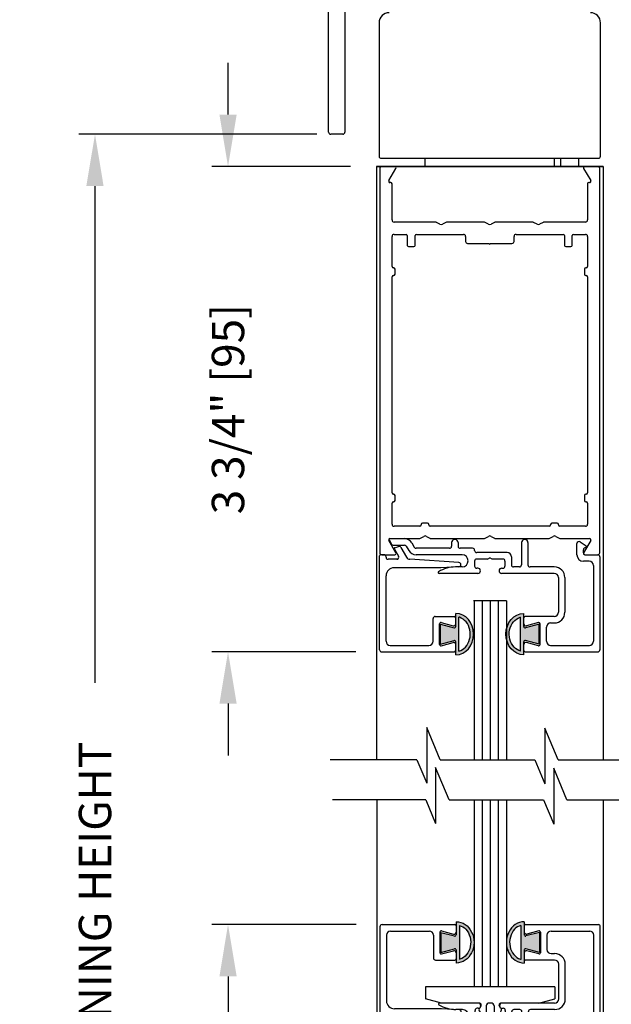
# Model space of a CAD drawing. Extents: x 0.4 to 7.9, y 0.1 to 10.5.
# Drawn here: x 5.1 to 6.2, y 6.4 to 8.3 of the extents above; entities that cross this region are included whole.
import ezdxf

# ---------------------------------------------------------------- set-up
doc = ezdxf.new("R2010")
doc.units = 0
doc.header["$MEASUREMENT"] = 0
doc.layers.get('0').update_dxf_attribs({"linetype": 'CONTINUOUS'})
doc.layers.get('DEFPOINTS').update_dxf_attribs({"linetype": 'CONTINUOUS'})
doc.styles.add('ROMANS', font='Romans.shx', dxfattribs={"height": 0.0625})
doc.dimstyles.get("Standard").update_dxf_attribs({"dimtxt": 0.03125, "dimasz": 0.1, "dimexe": 0.03125, "dimexo": 0.05, "dimgap": 0.05, "dimtad": 0, "dimdec": 6, "dimlfac": 4, "dimzin": 4, "dimdsep": 46, "dimlunit": 5, "dimtxsty": 'ROMANS', "dimcen": 0.09, "dimadec": 0, "dimazin": 0, "dimtfac": 1, "dimtdec": 4, "dimtofl": 0, "dimtmove": 0, "dimatfit": 3, "dimfxl": 0, "dimfrac": 2, "dimtolj": 1, "dimtzin": 4, "dimarcsym": 0})

# ---------------------------------------------------------------- blocks, each defined once
blk = doc.blocks.new('*D7')
at = {"color": 0, "lineweight": -2}
for p, q in [((5.7447, 6.5741), (5.466, 6.5741)), ((5.4972, 6.4741), (5.4972, 6.1033)), ((5.4972, 4.9866), (5.4972, 5.3574)), ((5.745, 4.8866), (5.466, 4.8866))]:
    blk.add_line(p, q, dxfattribs=at)
at = {"color": 0}
for points in [[(5.4806, 6.4741), (5.5139, 6.4741), (5.4972, 6.5741)], [(5.4806, 4.9866), (5.5139, 4.9866), (5.4972, 4.8866)]]:
    blk.add_solid(points, dxfattribs=at)
at = {"layer": 'DEFPOINTS', "color": 0}
for p in [(5.7947, 6.5741), (5.4972, 4.8866), (5.795, 4.8866)]:
    blk.add_point(p, dxfattribs=at)
at = {"color": 0, "insert": (5.4972, 5.7303), "char_height": 0.0625, "attachment_point": 5, "rotation": 90, "style": 'ROMANS'}
blk.add_mtext('\\A1;6 3/4" [171]', dxfattribs=at)
blk = doc.blocks.new('Glazing System - ¼ Square')
at = {"ltscale": 0.25}
h = blk.add_hatch(color=256, dxfattribs=at)
edge = h.paths.add_edge_path()
edge.add_line((-0.0689, 0.1352), (-0.0951, 0.1282))
edge.add_line((-0.0951, 0.1282), (-0.0951, 0.1668))
edge.add_line((-0.0951, 0.1668), (-0.0689, 0.1598))
edge.add_ellipse((-0.0682, 0.1622), major_axis=(0.00177, 0.00177), ratio=1, start_angle=210, end_angle=315)
edge.add_line((-0.0657, 0.1622), (-0.0657, 0.1874))
edge.add_ellipse((-0.0657, 0.1475), major_axis=(0, 0.0399), ratio=0.86485, start_angle=180, end_angle=360, ccw=False)
edge.add_line((-0.0657, 0.1076), (-0.0657, 0.1328))
edge.add_ellipse((-0.0682, 0.1328), major_axis=(0.00177, 0.00177), ratio=1, start_angle=315, end_angle=420)
edge = h.paths.add_edge_path(flags=16)
edge.add_spline(control_points=[(-0.0595, 0.1147), (-0.0592, 0.1148), (-0.0588, 0.1149), (-0.049, 0.118), (-0.0408, 0.1276), (-0.0359, 0.1513), (-0.0395, 0.1647), (-0.0506, 0.1765), (-0.055, 0.179), (-0.0595, 0.1803)], knot_values=[3.372007, 3.372007, 3.372007, 3.372007, 3.410461, 3.410461, 4.476728, 4.476728, 5.542995, 5.542995, 6.052511, 6.052511, 6.052511, 6.052511], degree=3, periodic=0)
edge.add_line((-0.0595, 0.1803), (-0.0595, 0.1147))
h = blk.add_hatch(color=256, dxfattribs=at)
edge = h.paths.add_edge_path()
edge.add_line((0.0951, 0.1282), (0.0689, 0.1352))
edge.add_ellipse((0.0682, 0.1328), major_axis=(0.00177, 0.00177), ratio=1, start_angle=30, end_angle=135)
edge.add_line((0.0657, 0.1328), (0.0657, 0.1076))
edge.add_ellipse((0.0657, 0.1475), major_axis=(0, 0.0399), ratio=0.86485, start_angle=0, end_angle=180, ccw=False)
edge.add_line((0.0657, 0.1874), (0.0657, 0.1622))
edge.add_ellipse((0.0682, 0.1622), major_axis=(0.00177, 0.00177), ratio=1, start_angle=135, end_angle=240)
edge.add_line((0.0689, 0.1598), (0.0951, 0.1668))
edge.add_line((0.0951, 0.1668), (0.0951, 0.1282))
edge = h.paths.add_edge_path(flags=16)
edge.add_spline(control_points=[(0.0595, 0.1803), (0.055, 0.179), (0.0506, 0.1765), (0.0395, 0.1647), (0.0359, 0.1513), (0.0408, 0.1276), (0.049, 0.118), (0.0588, 0.1149), (0.0592, 0.1148), (0.0595, 0.1147)], knot_values=[3.372007, 3.372007, 3.372007, 3.372007, 3.881524, 3.881524, 4.94779, 4.94779, 6.014057, 6.014057, 6.052511, 6.052511, 6.052511, 6.052511], degree=3, periodic=0)
edge.add_line((0.0595, 0.1147), (0.0595, 0.1803))
for p, q in [((-0.2128, 0.1777), (-0.2128, -0.004)), ((-0.2088, 0.1818), (-0.0683, 0.1818)), ((-0.0657, 0.1874), (-0.0657, 0.1622)), ((-0.0657, 0.1793), (-0.0657, 0.1675)), ((-0.0595, 0.1803), (-0.0595, 0.1147)), ((0.0595, 0.1803), (0.0595, 0.1147)), ((0.0657, 0.1874), (0.0657, 0.1622)), ((0.0657, 0.1793), (0.0657, 0.1675)), ((0.0682, 0.1818), (0.2092, 0.1818)), ((0.2127, -0.0017), (0.2127, 0.1777)), ((-0.2003, 0.1613), (-0.2003, 0.0348)), ((-0.1923, 0.1693), (-0.1175, 0.1693)), ((-0.1095, 0.1613), (-0.1095, 0.1173)), ((-0.097, 0.1674), (-0.097, 0.1276)), ((-0.0951, 0.1668), (-0.0951, 0.1282)), ((-0.0951, 0.1668), (-0.0689, 0.1598)), ((-0.0939, 0.1698), (-0.0708, 0.1636)), ((0.0951, 0.1668), (0.0689, 0.1598)), ((0.0939, 0.1698), (0.0708, 0.1636)), ((0.0951, 0.1668), (0.0951, 0.1282)), ((0.097, 0.1674), (0.097, 0.1276)), ((0.1095, 0.1613), (0.1095, 0.1338)), ((0.1175, 0.1693), (0.1927, 0.1693)), ((0.2002, 0.0148), (0.2002, 0.1613)), ((-0.0951, 0.1282), (-0.0689, 0.1352)), ((0.0951, 0.1282), (0.0689, 0.1352)), ((-0.0939, 0.1252), (-0.0708, 0.1314)), ((-0.0657, 0.1328), (-0.0657, 0.1076)), ((-0.0657, 0.1275), (-0.0657, 0.1158)), ((0.0657, 0.1328), (0.0657, 0.1076)), ((0.0657, 0.1275), (0.0657, 0.1158)), ((0.0939, 0.1252), (0.0708, 0.1314)), ((0.1175, 0.1258), (0.1245, 0.1258)), ((-0.1055, 0.1133), (-0.0683, 0.1133)), ((0.1245, 0.1133), (0.0682, 0.1133)), ((0.1325, 0.0383), (0.1325, 0.1053)), ((0.145, 0.0383), (0.145, 0.1053)), ((0.125, 0.0615), (-0.125, 0.0615)), ((-0.125, 0.0615), (-0.125, 0.0386)), ((0.125, 0.0615), (0.125, 0.0386)), ((-0.0937, 0.0302), (-0.125, 0.0386)), ((0.0937, 0.0302), (0.125, 0.0386)), ((-0.0942, 0.0193), (-0.1848, 0.0193)), ((-0.023, 0.0302), (-0.098, 0.0302)), ((-0.0595, 0.0174), (-0.0942, 0.0193)), ((-0.023, 0.0203), (-0.0252, 0.0203)), ((-0.0195, 0.0218), (-0.019, 0.0222)), ((-0.0173, 0.0255), (-0.0173, 0.0263)), ((-0.0075, 0.0248), (-0.0075, 0.0088)), ((0.002, 0.0302), (-0.002, 0.0302)), ((0.0075, 0.0248), (0.0075, 0.0088)), ((0.0173, 0.0255), (0.0173, 0.0263)), ((0.0195, 0.0218), (0.019, 0.0222)), ((0.0937, 0.0302), (0.0213, 0.0302)), ((0.1245, 0.0302), (0.023, 0.0302)), ((0.023, 0.0203), (0.0252, 0.0203)), ((-0.1798, 0.003), (-0.1963, 0.003)), ((-0.0535, 0.0178), (-0.0662, 0.0178)), ((-0.0292, 0.0065), (-0.0292, 0.0162)), ((-0.0044, 0.0025), (-0.0252, 0.0025)), ((-0.0043, 0.0025), (0, 0)), ((0.0043, 0.0025), (0, 0)), ((0.0252, 0.0025), (0.0043, 0.0025)), ((0.0293, 0.0065), (0.0293, 0.0162)), ((0.0418, -0.002), (0.0418, 0.0138)), ((0.0572, 0.0178), (0.0458, 0.0178)), ((0.0612, -0.0293), (0.0612, 0.0138)), ((0.0737, -0.0292), (0.0737, 0.0138)), ((0.1245, 0.0178), (0.0777, 0.0178)), ((0.1922, 0.0068), (0.1808, 0.0068)), ((-0.2043, -0.0057), (-0.211, -0.0057)), ((-0.2003, -0.001), (-0.2003, -0.0017)), ((-0.1843, -0.0168), (-0.1763, -0.003)), ((-0.1717, -0.02), (-0.1607, -0.001)), ((-0.1615, -0.0225), (-0.1566, -0.014)), ((-0.0535, -0.0057), (-0.1423, -0.0057)), ((-0.0778, -0.0182), (-0.1423, -0.0182)), ((-0.0332, -0.0182), (-0.0572, -0.0182)), ((-0.0292, -0.0142), (-0.0292, -0.014)), ((0.0338, -0.01), (-0.0252, -0.01)), ((0.1683, -0.0057), (0.1683, -0.0273)), ((0.1808, -0.0097), (0.1808, -0.0155)), ((0.1848, -0.0057), (0.2087, -0.0057)), ((-0.1944, -0.0344), (-0.1899, -0.0265)), ((-0.1834, -0.0193), (-0.1765, -0.0218)), ((-0.1507, -0.0287), (-0.1458, -0.0202)), ((-0.0738, -0.0292), (-0.0738, -0.0222)), ((-0.0612, -0.0292), (-0.0612, -0.0222)), ((0.1746, -0.0306), (0.186, -0.0227))]:
    blk.add_line(p, q)
for p, q in [((-0.0213, 0.0302), (-0.0937, 0.0302)), ((-0.0595, 0.0094), (-0.1544, 0.003)), ((-0.1929, -0.037), (-0.165, -0.037)), ((-0.1864, -0.0245), (-0.165, -0.0245))]:
    blk.add_line(p, q, dxfattribs=at)
for centre, radius, start, end in [((-0.2088, 0.1777), 0.004, 90, 180), ((-0.0683, 0.1793), 0.0025, 0, 90), ((-0.0683, 0.1793), 0.0025, 0, 90), ((0.0682, 0.1793), 0.0025, 90, 180), ((0.2087, 0.1777), 0.004, 360, 90), ((-0.1923, 0.1613), 0.008, 90, 180), ((-0.1175, 0.1613), 0.008, 0, 90), ((-0.0945, 0.1674), 0.0025, 75, 180), ((-0.0697, 0.1675), 0.004, 255, 0), ((-0.0683, 0.1622), 0.0025, 255, 0), ((0.0697, 0.1675), 0.004, 180, 285), ((0.0682, 0.1622), 0.0025, 180, 285), ((0.0945, 0.1674), 0.0025, 0, 105), ((0.1175, 0.1613), 0.008, 90, 180), ((0.1922, 0.1613), 0.008, 360, 90), ((-0.0683, 0.1328), 0.0025, 0, 105), ((0.0682, 0.1328), 0.0025, 75, 180), ((0.1175, 0.1338), 0.008, 180, 270), ((-0.1055, 0.1173), 0.004, 180, 270), ((-0.0945, 0.1276), 0.0025, 180, 285), ((-0.0697, 0.1275), 0.004, 0, 105), ((-0.0683, 0.1158), 0.0025, 270, 0), ((-0.0683, 0.1158), 0.0025, 270, 0), ((0.0697, 0.1275), 0.004, 75, 180), ((0.0682, 0.1158), 0.0025, 180, 270), ((0.0945, 0.1276), 0.0025, 255, 0), ((0.1245, 0.1053), 0.0205, 0, 90), ((0.1245, 0.1053), 0.008, 0, 90), ((0.1245, 0.0383), 0.008, 270, 0), ((0.1245, 0.0383), 0.0205, 270, 0), ((-0.1848, 0.0348), 0.0155, 180, 270), ((-0.098, 0.0285), 0.00175, 90, 238.4137), ((-0.0662, 0.0803), 0.0625, 238.4137, 270), ((-0.0252, 0.0162), 0.004, 90, 180), ((-0.023, 0.0252), 0.005, 270, 90), ((-0.0165, 0.0175), 0.00525, 125, 205.091), ((-0.0213, 0.0263), 0.004, 0, 90), ((-0.0213, 0.0255), 0.004, 305, 0), ((-0.002, 0.0248), 0.0055, 90, 180), ((0.002, 0.0248), 0.0055, 0, 90), ((0.0213, 0.0263), 0.004, 90, 180), ((0.0213, 0.0255), 0.004, 180, 235), ((0.023, 0.0252), 0.005, 90, 270), ((0.0165, 0.0175), 0.00525, 334.909, 55), ((0.0252, 0.0162), 0.004, 0, 90), ((-0.1963, -0.001), 0.004, 90, 180), ((-0.1798, -0.001), 0.004, 330, 90), ((-0.1538, -0.005), 0.008, 93.8984, 150), ((-0.0535, 0.006), 0.0117, 270, 90), ((-0.0252, 0.0065), 0.004, 180, 270), ((-0.0027, 0.024), 0.0205, 205.091, 242.1408), ((-0.0107, 0.0088), 0.00325, 242.1408, 360), ((0.0107, 0.0088), 0.00325, 180, 297.8592), ((0.0027, 0.024), 0.0205, 297.8592, 334.909), ((0.0252, 0.0065), 0.004, 270, 0), ((0.0458, 0.0138), 0.004, 90, 180), ((0.0572, 0.0138), 0.004, 0, 90), ((0.0777, 0.0138), 0.004, 90, 180), ((0.1808, -0.0057), 0.0125, 90, 180), ((0.1922, 0.0148), 0.008, 270, 360), ((-0.211, -0.004), 0.00175, 180, 270), ((-0.2043, -0.0017), 0.004, 270, 0), ((-0.1828, -0.0176), 0.00175, 150, 250), ((-0.1423, -0.0222), 0.0165, 90, 150), ((-0.1423, -0.0222), 0.004, 90, 150), ((-0.0778, -0.0222), 0.004, 0, 90), ((-0.0572, -0.0222), 0.004, 90, 180), ((-0.0332, -0.0142), 0.004, 270, 0), ((-0.0252, -0.014), 0.004, 90, 180), ((0.0338, -0.002), 0.008, 270, 0), ((0.1848, -0.0097), 0.004, 90, 180), ((0.1848, -0.0155), 0.004, 180, 271.4714), ((0.2087, -0.0017), 0.004, 270, 0), ((-0.1752, -0.018), 0.004, 250, 330), ((-0.0675, -0.0292), 0.00625, 180, 0), ((0.0675, -0.0292), 0.00625, 180, 0), ((0.1723, -0.0273), 0.004, 180, 304.7512), ((0.185, -0.0213), 0.00175, 304.7512, 91.4714)]:
    blk.add_arc(centre, radius, start, end)
for centre, radius, start, end in [((-0.0598, 0.0134), 0.004, 273.8984, 87), ((-0.1929, -0.0352), 0.00175, 150, 270), ((-0.1864, -0.0285), 0.004, 90, 150), ((-0.165, -0.0205), 0.004, 270, 330), ((-0.165, -0.0205), 0.0165, 270, 330)]:
    blk.add_arc(centre, radius, start, end, dxfattribs=at)
at = {"extrusion": (0, 0, -1)}
blk.add_ellipse((-0.0657, 0.1475), major_axis=(0, 0.0399), ratio=0.86485, start_param=0, end_param=3.141593, dxfattribs=at)
blk.add_ellipse((0.0657, 0.1475), major_axis=(0, 0.0399), ratio=0.86485, start_param=0, end_param=3.141593)
for points in [[(-0.0595, 0.1803), (-0.055, 0.179), (-0.0506, 0.1765), (-0.0395, 0.1647), (-0.0359, 0.1513), (-0.0408, 0.1276), (-0.049, 0.118), (-0.0588, 0.1149), (-0.0592, 0.1148), (-0.0595, 0.1147)], [(0.0595, 0.1803), (0.055, 0.179), (0.0506, 0.1765), (0.0395, 0.1647), (0.0359, 0.1513), (0.0408, 0.1276), (0.049, 0.118), (0.0588, 0.1149), (0.0592, 0.1148), (0.0595, 0.1147)]]:
    blk.add_open_spline(points, degree=3, knots=[3.372007, 3.372007, 3.372007, 3.372007, 3.881524, 3.881524, 4.94779, 4.94779, 6.014057, 6.014057, 6.052511, 6.052511, 6.052511, 6.052511])
blk = doc.blocks.new('Glazing System - ¼ Square (Top)')
at = {"ltscale": 0.25}
h = blk.add_hatch(color=256, dxfattribs=at)
edge = h.paths.add_edge_path()
edge.add_line((-0.0689, -0.1352), (-0.0951, -0.1282))
edge.add_line((-0.0951, -0.1282), (-0.0951, -0.1668))
edge.add_line((-0.0951, -0.1668), (-0.0689, -0.1598))
edge.add_ellipse((-0.0682, -0.1622), major_axis=(-0.00177, 0.00177), ratio=1, start_angle=225, end_angle=330, ccw=False)
edge.add_line((-0.0657, -0.1622), (-0.0657, -0.1874))
edge.add_ellipse((-0.0657, -0.1475), major_axis=(0, 0.0399), ratio=0.86485, start_angle=180, end_angle=360)
edge.add_line((-0.0657, -0.1076), (-0.0657, -0.1328))
edge.add_ellipse((-0.0682, -0.1328), major_axis=(-0.00177, 0.00177), ratio=1, start_angle=120, end_angle=225, ccw=False)
edge = h.paths.add_edge_path(flags=16)
edge.add_spline(control_points=[(-0.0595, -0.1147), (-0.0592, -0.1148), (-0.0588, -0.1149), (-0.049, -0.118), (-0.0408, -0.1276), (-0.0359, -0.1513), (-0.0395, -0.1647), (-0.0506, -0.1765), (-0.055, -0.179), (-0.0595, -0.1803)], knot_values=[3.372007, 3.372007, 3.372007, 3.372007, 3.410461, 3.410461, 4.476728, 4.476728, 5.542995, 5.542995, 6.052511, 6.052511, 6.052511, 6.052511], degree=3, periodic=0)
edge.add_line((-0.0595, -0.1803), (-0.0595, -0.1147))
h = blk.add_hatch(color=256, dxfattribs=at)
edge = h.paths.add_edge_path()
edge.add_line((0.0951, -0.1282), (0.0689, -0.1352))
edge.add_ellipse((0.0682, -0.1328), major_axis=(0.00177, -0.00177), ratio=1, start_angle=225, end_angle=330, ccw=False)
edge.add_line((0.0657, -0.1328), (0.0657, -0.1076))
edge.add_ellipse((0.0657, -0.1475), major_axis=(0, 0.0399), ratio=0.86485, start_angle=0, end_angle=180)
edge.add_line((0.0657, -0.1874), (0.0657, -0.1622))
edge.add_ellipse((0.0682, -0.1622), major_axis=(0.00177, -0.00177), ratio=1, start_angle=120, end_angle=225, ccw=False)
edge.add_line((0.0689, -0.1598), (0.0951, -0.1668))
edge.add_line((0.0951, -0.1668), (0.0951, -0.1282))
edge = h.paths.add_edge_path(flags=16)
edge.add_spline(control_points=[(0.0595, -0.1803), (0.055, -0.179), (0.0506, -0.1765), (0.0395, -0.1647), (0.0359, -0.1513), (0.0408, -0.1276), (0.049, -0.118), (0.0588, -0.1149), (0.0592, -0.1148), (0.0595, -0.1147)], knot_values=[3.372007, 3.372007, 3.372007, 3.372007, 3.881524, 3.881524, 4.94779, 4.94779, 6.014057, 6.014057, 6.052511, 6.052511, 6.052511, 6.052511], degree=3, periodic=0)
edge.add_line((0.0595, -0.1147), (0.0595, -0.1803))
for p, q in [((-0.1944, 0.0344), (-0.1899, 0.0265)), ((-0.1834, 0.0193), (-0.1765, 0.0218)), ((-0.1717, 0.02), (-0.1607, 0.001)), ((-0.1615, 0.0225), (-0.1566, 0.014)), ((-0.1507, 0.0287), (-0.1458, 0.0202)), ((-0.0738, 0.0292), (-0.0738, 0.0222)), ((-0.0612, 0.0292), (-0.0612, 0.0222)), ((0.0612, 0.0293), (0.0612, -0.0138)), ((0.0737, 0.0292), (0.0737, -0.0138)), ((0.1683, 0.0057), (0.1683, 0.0273)), ((0.1746, 0.0306), (0.186, 0.0227)), ((-0.2128, -0.1778), (-0.2128, 0.004)), ((-0.2043, 0.0057), (-0.211, 0.0057)), ((-0.2003, 0.001), (-0.2003, 0.0017)), ((-0.1843, 0.0168), (-0.1763, 0.003)), ((-0.0778, 0.0182), (-0.1423, 0.0182)), ((-0.0535, 0.0057), (-0.1423, 0.0057)), ((-0.0332, 0.0182), (-0.0572, 0.0182)), ((-0.0292, 0.0142), (-0.0292, 0.014)), ((0.0338, 0.01), (-0.0252, 0.01)), ((-0.0043, -0.0025), (0, 0)), ((0.0043, -0.0025), (0, 0)), ((0.0418, 0.002), (0.0418, -0.0138)), ((0.1808, 0.0097), (0.1808, 0.0155)), ((0.1848, 0.0057), (0.2087, 0.0057)), ((0.2127, 0.0017), (0.2127, -0.1777)), ((-0.1798, -0.003), (-0.1963, -0.003)), ((-0.0595, -0.0174), (-0.0942, -0.0193)), ((-0.0535, -0.0178), (-0.0662, -0.0178)), ((-0.0292, -0.0065), (-0.0292, -0.0162)), ((-0.0044, -0.0025), (-0.0252, -0.0025)), ((0.0253, -0.0025), (0.0043, -0.0025)), ((0.0292, -0.0065), (0.0292, -0.0162)), ((0.0572, -0.0178), (0.0458, -0.0178)), ((0.1245, -0.0178), (0.0777, -0.0178)), ((0.1922, -0.0068), (0.1808, -0.0068)), ((0.2002, -0.0148), (0.2002, -0.1613)), ((-0.2003, -0.1613), (-0.2003, -0.0348)), ((-0.0942, -0.0193), (-0.1848, -0.0193)), ((-0.023, -0.0303), (-0.098, -0.0303)), ((-0.023, -0.0203), (-0.0252, -0.0203)), ((0.023, -0.0203), (0.0253, -0.0203)), ((0.1245, -0.0303), (0.023, -0.0303)), ((0.1325, -0.0383), (0.1325, -0.1053)), ((0.145, -0.0383), (0.145, -0.1053)), ((-0.1055, -0.1133), (-0.0683, -0.1133)), ((-0.0657, -0.1328), (-0.0657, -0.1076)), ((0.0657, -0.1328), (0.0657, -0.1076)), ((0.1245, -0.1133), (0.0682, -0.1133)), ((-0.1095, -0.1613), (-0.1095, -0.1173)), ((-0.097, -0.1674), (-0.097, -0.1276)), ((-0.0951, -0.1282), (-0.0689, -0.1352)), ((-0.0951, -0.1668), (-0.0951, -0.1282)), ((-0.0939, -0.1252), (-0.0708, -0.1314)), ((-0.0657, -0.1275), (-0.0657, -0.1158)), ((-0.0595, -0.1803), (-0.0595, -0.1147)), ((0.0595, -0.1803), (0.0595, -0.1147)), ((0.0657, -0.1275), (0.0657, -0.1158)), ((0.0951, -0.1282), (0.0689, -0.1352)), ((0.0939, -0.1252), (0.0708, -0.1314)), ((0.0951, -0.1668), (0.0951, -0.1282)), ((0.097, -0.1674), (0.097, -0.1276)), ((0.1175, -0.1258), (0.1245, -0.1258)), ((0.1095, -0.1613), (0.1095, -0.1338)), ((-0.1923, -0.1693), (-0.1175, -0.1693)), ((-0.0951, -0.1668), (-0.0689, -0.1598)), ((-0.0939, -0.1698), (-0.0708, -0.1636)), ((-0.0657, -0.1874), (-0.0657, -0.1622)), ((-0.0657, -0.1793), (-0.0657, -0.1675)), ((0.0657, -0.1874), (0.0657, -0.1622)), ((0.0657, -0.1793), (0.0657, -0.1675)), ((0.0951, -0.1668), (0.0689, -0.1598)), ((0.0939, -0.1698), (0.0708, -0.1636)), ((0.1175, -0.1693), (0.1927, -0.1693)), ((-0.2088, -0.1818), (-0.0683, -0.1818)), ((0.0682, -0.1818), (0.2092, -0.1818))]:
    blk.add_line(p, q)
for p, q in [((-0.1929, 0.037), (-0.165, 0.037)), ((-0.1864, 0.0245), (-0.165, 0.0245)), ((-0.0595, -0.0094), (-0.1544, -0.003))]:
    blk.add_line(p, q, dxfattribs=at)
for centre, radius, start, end in [((-0.1929, 0.0352), 0.00175, 90, 210), ((-0.1864, 0.0285), 0.004, 210, 270), ((-0.165, 0.0205), 0.0165, 30, 90), ((-0.165, 0.0205), 0.004, 30, 90), ((-0.0598, -0.0134), 0.004, 273, 86.1016)]:
    blk.add_arc(centre, radius, start, end, dxfattribs=at)
for centre, radius, start, end in [((-0.1828, 0.0176), 0.00175, 110, 210), ((-0.1752, 0.018), 0.004, 30, 110), ((-0.1423, 0.0222), 0.004, 210, 270), ((-0.0778, 0.0222), 0.004, 270, 360), ((-0.0675, 0.0292), 0.00625, 0, 180), ((-0.0572, 0.0222), 0.004, 180, 270), ((0.0675, 0.0292), 0.00625, 0, 180), ((0.1723, 0.0273), 0.004, 55.2488, 180), ((0.1848, 0.0155), 0.004, 88.5286, 180), ((0.185, 0.0213), 0.00175, 268.5286, 55.2488), ((-0.211, 0.004), 0.00175, 90, 180), ((-0.2043, 0.0017), 0.004, 0, 90), ((-0.1963, 0.001), 0.004, 180, 270), ((-0.1798, 0.001), 0.004, 270, 30), ((-0.1538, 0.005), 0.008, 210, 266.1016), ((-0.1423, 0.0222), 0.0165, 210, 270), ((-0.0535, -0.006), 0.0117, 270, 90), ((-0.0332, 0.0142), 0.004, 360, 90), ((-0.0252, 0.014), 0.004, 180, 270), ((0.0338, 0.002), 0.008, 360, 90), ((0.1808, 0.0057), 0.0125, 180, 270), ((0.1848, 0.0097), 0.004, 180, 270), ((0.2087, 0.0017), 0.004, 0, 90), ((-0.0662, -0.0803), 0.0625, 90, 121.5863), ((-0.0252, -0.0065), 0.004, 90, 180), ((-0.0252, -0.0162), 0.004, 180, 270), ((0.0253, -0.0065), 0.004, 0, 90), ((0.0253, -0.0162), 0.004, 270, 0), ((0.0458, -0.0138), 0.004, 180, 270), ((0.0572, -0.0138), 0.004, 270, 0), ((0.0777, -0.0138), 0.004, 180, 270), ((0.1245, -0.0383), 0.0205, 0, 90), ((0.1922, -0.0148), 0.008, 0, 90), ((-0.1848, -0.0348), 0.0155, 90, 180), ((-0.098, -0.0285), 0.00175, 121.5863, 270), ((-0.023, -0.0252), 0.005, 270, 90), ((0.023, -0.0252), 0.005, 90, 270), ((0.1245, -0.0383), 0.008, 0, 90), ((-0.1055, -0.1173), 0.004, 90, 180), ((-0.0683, -0.1158), 0.0025, 360, 90), ((-0.0683, -0.1158), 0.0025, 360, 90), ((0.0682, -0.1158), 0.0025, 90, 180), ((0.1245, -0.1053), 0.008, 270, 0), ((0.1245, -0.1053), 0.0205, 270, 0), ((-0.0945, -0.1276), 0.0025, 75, 180), ((-0.0697, -0.1275), 0.004, 255, 360), ((-0.0683, -0.1328), 0.0025, 255, 0), ((0.0697, -0.1275), 0.004, 180, 285), ((0.0682, -0.1328), 0.0025, 180, 285), ((0.0945, -0.1276), 0.0025, 0, 105), ((0.1175, -0.1338), 0.008, 90, 180), ((-0.1923, -0.1613), 0.008, 180, 270), ((-0.1175, -0.1613), 0.008, 270, 0), ((-0.0945, -0.1674), 0.0025, 180, 285), ((-0.0697, -0.1675), 0.004, 0, 105), ((-0.0683, -0.1622), 0.0025, 0, 105), ((0.0682, -0.1622), 0.0025, 75, 180), ((0.0697, -0.1675), 0.004, 75, 180), ((0.0945, -0.1674), 0.0025, 255, 0), ((0.1175, -0.1613), 0.008, 180, 270), ((0.1922, -0.1613), 0.008, 270, 0), ((-0.2088, -0.1778), 0.004, 180, 270), ((-0.0683, -0.1793), 0.0025, 270, 0), ((-0.0683, -0.1793), 0.0025, 270, 0), ((0.0682, -0.1793), 0.0025, 180, 270), ((0.2087, -0.1778), 0.004, 270, 0)]:
    blk.add_arc(centre, radius, start, end)
blk.add_ellipse((-0.0657, -0.1475), major_axis=(0, 0.0399), ratio=0.86485, start_param=3.141593, end_param=6.283185)
at = {"extrusion": (0, 0, -1)}
blk.add_ellipse((0.0657, -0.1475), major_axis=(0, 0.0399), ratio=0.86485, start_param=3.141593, end_param=6.283185, dxfattribs=at)
for points in [[(-0.0595, -0.1803), (-0.055, -0.179), (-0.0506, -0.1765), (-0.0395, -0.1647), (-0.0359, -0.1513), (-0.0408, -0.1276), (-0.049, -0.118), (-0.0588, -0.1149), (-0.0592, -0.1148), (-0.0595, -0.1147)], [(0.0595, -0.1803), (0.055, -0.179), (0.0506, -0.1765), (0.0395, -0.1647), (0.0359, -0.1513), (0.0408, -0.1276), (0.049, -0.118), (0.0588, -0.1149), (0.0592, -0.1148), (0.0595, -0.1147)]]:
    blk.add_open_spline(points, degree=3, knots=[3.372007, 3.372007, 3.372007, 3.372007, 3.881524, 3.881524, 4.94779, 4.94779, 6.014057, 6.014057, 6.052511, 6.052511, 6.052511, 6.052511])
blk = doc.blocks.new('*D22')
at = {"color": 0, "lineweight": -2}
for p, q in [((5.4972, 8.1383), (5.4972, 8.2383)), ((5.7339, 8.0383), (5.466, 8.0383)), ((5.7439, 7.1008), (5.466, 7.1008)), ((5.4972, 7.0008), (5.4972, 6.9008))]:
    blk.add_line(p, q, dxfattribs=at)
at = {"color": 0}
for points in [[(5.4806, 8.1383), (5.5139, 8.1383), (5.4972, 8.0383)], [(5.4806, 7.0008), (5.5139, 7.0008), (5.4972, 7.1008)]]:
    blk.add_solid(points, dxfattribs=at)
at = {"layer": 'DEFPOINTS', "color": 0}
for p in [(5.7839, 8.0383), (5.4972, 7.1008), (5.7939, 7.1008)]:
    blk.add_point(p, dxfattribs=at)
at = {"color": 0, "insert": (5.4972, 7.5696), "char_height": 0.0625, "attachment_point": 5, "rotation": 90, "style": 'ROMANS'}
blk.add_mtext('\\A1;3 3/4" [95]', dxfattribs=at)
blk = doc.blocks.new('*D28')
at = {"color": 0, "lineweight": -2}
for p, q in [((5.6688, 8.1004), (5.209, 8.1004)), ((5.2403, 8.0004), (5.2403, 7.0413)), ((5.2403, 4.8928), (5.2403, 5.852)), ((5.591, 4.7928), (5.209, 4.7928))]:
    blk.add_line(p, q, dxfattribs=at)
at = {"color": 0}
for points in [[(5.2236, 8.0004), (5.2569, 8.0004), (5.2403, 8.1004)], [(5.2236, 4.8928), (5.2569, 4.8928), (5.2403, 4.7928)]]:
    blk.add_solid(points, dxfattribs=at)
at = {"layer": 'DEFPOINTS', "color": 0}
for p in [(5.7188, 8.1004), (5.2403, 4.7928), (5.641, 4.7928)]:
    blk.add_point(p, dxfattribs=at)
at = {"color": 0, "insert": (5.2403, 6.4466), "char_height": 0.0625, "attachment_point": 5, "rotation": 90, "style": 'ROMANS'}
blk.add_mtext('\\A1;DOOR OPENING HEIGHT', dxfattribs=at)
blk = doc.blocks.new('*D43')
at = {"color": 0, "lineweight": -2}
for p, q in [((5.2403, 9.1696), (5.2403, 9.2696)), ((5.6455, 9.0696), (5.209, 9.0696)), ((5.6455, 8.1004), (5.209, 8.1004)), ((5.2403, 8.0004), (5.2403, 7.9004))]:
    blk.add_line(p, q, dxfattribs=at)
at = {"color": 0}
for points in [[(5.2236, 9.1696), (5.2569, 9.1696), (5.2403, 9.0696)], [(5.2236, 8.0004), (5.2569, 8.0004), (5.2403, 8.1004)]]:
    blk.add_solid(points, dxfattribs=at)
at = {"layer": 'DEFPOINTS', "color": 0}
for p in [(5.2403, 9.0696), (5.6955, 9.0696), (5.6955, 8.1004)]:
    blk.add_point(p, dxfattribs=at)
at = {"color": 0, "insert": (5.2403, 8.585), "char_height": 0.0625, "attachment_point": 5, "rotation": 90, "style": 'ROMANS'}
blk.add_mtext('\\A1;3 7/8" [98]', dxfattribs=at)

msp = doc.modelspace()

# ---------------------------------------------------------------- linework, layer by layer
at = {"color": 7, "linetype": 'Continuous'}
for p, q in [((5.69154843, 8.10439618), (5.69154843, 8.98083497)), ((5.72279843, 8.86358497), (5.72279843, 8.10439618)), ((5.78896089, 8.31570997), (5.78896089, 8.05795997)), ((6.21646089, 8.05795997), (6.21646089, 8.31570997)), ((5.71879843, 8.10039618), (5.69554843, 8.10039618)), ((5.79296089, 8.05395997), (6.21246089, 8.05395997)), ((5.79296089, 8.05395997), (6.21246089, 8.05395997)), ((6.1391971, 8.05395997), (6.1391971, 8.03833497)), ((6.1744471, 8.03833497), (6.1744471, 8.05395997)), ((5.78396089, 8.03833497), (5.78796089, 8.03833497)), ((5.78796089, 8.03833497), (6.21746089, 8.03833497)), ((6.21746089, 8.03833497), (6.22146089, 8.03833497))]:
    msp.add_line(p, q, dxfattribs=at)
for p, q in [((5.8776971, 8.03833497), (5.8776971, 8.05395997)), ((6.1276971, 8.03833497), (6.1276971, 8.05395997)), ((6.2214471, 8.03833497), (5.7839471, 8.03833497)), ((5.7839471, 8.03833497), (5.7839471, 6.89248617)), ((5.7901971, 8.03433497), (5.7901971, 7.29233497)), ((5.80778203, 8.01083497), (5.8214941, 8.03458497)), ((6.18390009, 8.03458497), (6.19761216, 8.01083497)), ((6.2151971, 7.29233497), (6.2151971, 8.03433497)), ((6.22146089, 8.03833497), (6.22146089, 6.89248617)), ((5.8114471, 8.00708497), (5.8099471, 8.00708497)), ((6.1954471, 8.00708497), (6.1939471, 8.00708497)), ((5.8139471, 7.93483497), (5.8139471, 8.00458497)), ((6.1914471, 8.00458497), (6.1914471, 7.93483497)), ((5.8978753, 7.93083497), (5.8179471, 7.93083497)), ((5.9064471, 7.92650484), (5.8998753, 7.93029907)), ((5.91801889, 7.93029907), (5.9114471, 7.92650484)), ((5.9916253, 7.93083497), (5.92001889, 7.93083497)), ((6.0001971, 7.92650484), (5.9936253, 7.93029907)), ((6.01176889, 7.93029907), (6.0051971, 7.92650484)), ((6.0853753, 7.93083497), (6.01376889, 7.93083497)), ((6.0939471, 7.92650484), (6.0873753, 7.93029907)), ((6.10551889, 7.93029907), (6.0989471, 7.92650484)), ((6.1874471, 7.93083497), (6.10751889, 7.93083497)), ((5.8139471, 7.84508497), (5.8139471, 7.90308497)), ((5.8179471, 7.90708497), (5.8409471, 7.90708497)), ((5.8434471, 7.90458497), (5.8434471, 7.88583497)), ((5.8584471, 7.88583497), (5.8584471, 7.90458497)), ((5.8609471, 7.90708497), (5.9518221, 7.90708497)), ((5.9558221, 7.90308497), (5.9558221, 7.89358497)), ((6.0495721, 7.89358497), (6.0495721, 7.90308497)), ((6.0535721, 7.90708497), (6.1444471, 7.90708497)), ((6.1469471, 7.90458497), (6.1469471, 7.88583497)), ((6.1619471, 7.88583497), (6.1619471, 7.90458497)), ((6.1644471, 7.90708497), (6.1874471, 7.90708497)), ((6.1914471, 7.90308497), (6.1914471, 7.84508497)), ((5.8459471, 7.88333497), (5.8559471, 7.88333497)), ((5.9598221, 7.88958497), (6.0014471, 7.88958497)), ((6.0039471, 7.88958497), (6.0455721, 7.88958497)), ((6.1494471, 7.88333497), (6.1594471, 7.88333497)), ((5.8171971, 7.84258497), (5.8164471, 7.84258497)), ((5.8196971, 7.83008497), (5.8196971, 7.84008497)), ((6.1856971, 7.84008497), (6.1856971, 7.83008497)), ((6.1889471, 7.84258497), (6.1881971, 7.84258497)), ((5.8139471, 7.40783497), (5.8139471, 7.82508497)), ((5.8164471, 7.82758497), (5.8171971, 7.82758497)), ((6.1881971, 7.82758497), (6.1889471, 7.82758497)), ((6.1914471, 7.82508497), (6.1914471, 7.40783497)), ((5.8171971, 7.40533497), (5.8164471, 7.40533497)), ((5.8196971, 7.39283497), (5.8196971, 7.40283497)), ((6.1856971, 7.40283497), (6.1856971, 7.39283497)), ((6.1889471, 7.40533497), (6.1881971, 7.40533497)), ((5.8139471, 7.34733497), (5.8139471, 7.38783497)), ((5.8164471, 7.39033497), (5.8171971, 7.39033497)), ((6.1881971, 7.39033497), (6.1889471, 7.39033497)), ((6.1914471, 7.38783497), (6.1914471, 7.34733497)), ((5.8676971, 7.34333497), (5.8179471, 7.34333497)), ((5.8701971, 7.34708497), (5.8701971, 7.34583497)), ((5.8826971, 7.34958497), (5.8726971, 7.34958497)), ((5.8851971, 7.34583497), (5.8851971, 7.34708497)), ((6.1176971, 7.34333497), (5.8876971, 7.34333497)), ((6.1201971, 7.34708497), (6.1201971, 7.34583497)), ((6.1326971, 7.34958497), (6.1226971, 7.34958497)), ((6.1351971, 7.34583497), (6.1351971, 7.34708497)), ((6.1874471, 7.34333497), (6.1376971, 7.34333497)), ((5.8686253, 7.32012087), (5.8751971, 7.3239151)), ((5.8801971, 7.3239151), (5.88676889, 7.32012087)), ((5.9936253, 7.32012087), (6.0001971, 7.3239151)), ((6.0051971, 7.3239151), (6.01176889, 7.32012087)), ((6.1186253, 7.32012087), (6.1251971, 7.3239151)), ((6.1301971, 7.3239151), (6.13676889, 7.32012087)), ((5.8214941, 7.29208497), (5.80778203, 7.31583497)), ((5.8099471, 7.31958497), (5.8666253, 7.31958497)), ((5.88876889, 7.31958497), (5.9916253, 7.31958497)), ((6.01376889, 7.31958497), (6.1166253, 7.31958497)), ((6.13876889, 7.31958497), (6.1954471, 7.31958497)), ((6.19761216, 7.31583497), (6.18390009, 7.29208497)), ((5.7941971, 7.28833497), (5.81932904, 7.28833497)), ((6.18606516, 7.28833497), (6.2111971, 7.28833497)), ((6.0339471, 7.19933497), (5.9714471, 7.19933497)), ((5.97223593, 7.19933497), (5.97223593, 6.89248617)), ((6.03473593, 7.19933497), (5.97223593, 7.19933497)), ((5.98786093, 7.19933497), (5.98786093, 6.89248617)), ((6.00348593, 7.19933497), (6.00348593, 6.89248617)), ((6.01911093, 7.19933497), (6.01911093, 6.89248617)), ((6.03473593, 7.19933497), (6.03473593, 6.89248617)), ((5.86209963, 6.89248617), (5.69471323, 6.89248617)), ((5.90703419, 6.89248617), (6.08968432, 6.89248617)), ((6.13461888, 6.89248617), (6.46777053, 6.89248617)), ((5.8790388, 6.81513429), (5.69878696, 6.81513429)), ((5.78473593, 6.81513429), (5.78473593, 4.88658412)), ((5.92397335, 6.81513429), (6.10662349, 6.81513429)), ((5.97223593, 6.81513429), (5.97223593, 6.45383412)), ((5.98786093, 6.81513429), (5.98786093, 6.45383412)), ((6.00348593, 6.81513429), (6.00348593, 6.45383412)), ((6.01911093, 6.81513429), (6.01911093, 6.45383412)), ((6.03473593, 6.81513429), (6.03473593, 6.45383412)), ((6.15155804, 6.81513429), (6.4847097, 6.81513429)), ((6.22223593, 4.93780971), (6.22223593, 6.81513429)), ((6.03473593, 6.45383412), (5.97223593, 6.45383412))]:
    msp.add_line(p, q)
at = {"color": 7}
for p, q in [((5.90703419, 6.89248617), (5.88106055, 6.95486448)), ((5.88106055, 6.95486448), (5.88106055, 6.84694963)), ((6.10917323, 6.95359646), (6.10917323, 6.84568161)), ((6.13461888, 6.89248617), (6.10917323, 6.95359646)), ((5.86209963, 6.89248617), (5.88106055, 6.84694963)), ((6.08968432, 6.89248617), (6.10917323, 6.84568161)), ((5.92397335, 6.81513429), (5.89799971, 6.8775126)), ((5.89799971, 6.8775126), (5.89799971, 6.76959775)), ((6.15155804, 6.81513429), (6.12611239, 6.87624458)), ((6.12611239, 6.87624458), (6.12611239, 6.76832973)), ((5.8790388, 6.81513429), (5.89799971, 6.76959775)), ((6.10662349, 6.81513429), (6.12611239, 6.76832973))]:
    msp.add_line(p, q, dxfattribs=at)
at = {"color": 7, "linetype": 'Continuous'}
for centre, radius, start, end in [((5.80846089, 8.31570997), 0.0195, 90, 180), ((6.19696089, 8.31570997), 0.0195, 0, 90), ((5.69554843, 8.10439618), 0.004, 180, 270), ((5.71879843, 8.10439618), 0.004, 270, 0), ((5.79296089, 8.05795997), 0.004, 180, 270), ((5.79296089, 8.05795997), 0.004, 180, 270), ((6.21246089, 8.05795997), 0.004, 270, 0), ((6.21246089, 8.05795997), 0.004, 270, 0)]:
    msp.add_arc(centre, radius, start, end, dxfattribs=at)
for centre, radius, start, end in [((5.7941971, 8.03433497), 0.004, 90, 180), ((5.81932904, 8.03583497), 0.0025, 330, 90), ((6.18606516, 8.03583497), 0.0025, 90, 210), ((6.2111971, 8.03433497), 0.004, 0, 90), ((5.8099471, 8.00958497), 0.0025, 150, 270), ((5.8114471, 8.00458497), 0.0025, 0, 90), ((6.1939471, 8.00458497), 0.0025, 90, 180), ((6.1954471, 8.00958497), 0.0025, 270, 30), ((5.8179471, 7.93483497), 0.004, 180, 270), ((5.8978753, 7.92683497), 0.004, 60, 90), ((5.92001889, 7.92683497), 0.004, 90, 120), ((5.9916253, 7.92683497), 0.004, 60, 90), ((6.01376889, 7.92683497), 0.004, 90, 120), ((6.0853753, 7.92683497), 0.004, 60, 90), ((6.10751889, 7.92683497), 0.004, 90, 120), ((6.1874471, 7.93483497), 0.004, 270, 0), ((5.9089471, 7.93083497), 0.005, 240, 300), ((6.0026971, 7.93083497), 0.005, 240, 300), ((6.0964471, 7.93083497), 0.005, 240, 300), ((5.8179471, 7.90308497), 0.004, 90, 180), ((5.8409471, 7.90458497), 0.0025, 0, 90), ((5.8609471, 7.90458497), 0.0025, 90, 180), ((5.9518221, 7.90308497), 0.004, 0, 90), ((5.9598221, 7.89358497), 0.004, 180, 270), ((6.0455721, 7.89358497), 0.004, 270, 0), ((6.0535721, 7.90308497), 0.004, 90, 180), ((6.1444471, 7.90458497), 0.0025, 0, 90), ((6.1644471, 7.90458497), 0.0025, 90, 180), ((6.1874471, 7.90308497), 0.004, 0, 90), ((5.8459471, 7.88583497), 0.0025, 180, 270), ((5.8559471, 7.88583497), 0.0025, 270, 0), ((6.0026971, 7.88958497), 0.00125, 180, 0), ((6.1494471, 7.88583497), 0.0025, 180, 270), ((6.1594471, 7.88583497), 0.0025, 270, 0), ((5.8164471, 7.84508497), 0.0025, 180, 270), ((5.8171971, 7.84008497), 0.0025, 0, 90), ((6.1881971, 7.84008497), 0.0025, 90, 180), ((6.1889471, 7.84508497), 0.0025, 270, 0), ((5.8164471, 7.82508497), 0.0025, 90, 180), ((5.8171971, 7.83008497), 0.0025, 270, 0), ((6.1881971, 7.83008497), 0.0025, 180, 270), ((6.1889471, 7.82508497), 0.0025, 0, 90), ((5.8164471, 7.40783497), 0.0025, 180, 270), ((5.8171971, 7.40283497), 0.0025, 0, 90), ((6.1881971, 7.40283497), 0.0025, 90, 180), ((6.1889471, 7.40783497), 0.0025, 270, 0), ((5.8164471, 7.38783497), 0.0025, 90, 180), ((5.8171971, 7.39283497), 0.0025, 270, 0), ((6.1881971, 7.39283497), 0.0025, 180, 270), ((6.1889471, 7.38783497), 0.0025, 0, 90), ((5.8179471, 7.34733497), 0.004, 180, 270), ((5.8676971, 7.34583497), 0.0025, 270, 0), ((5.8726971, 7.34708497), 0.0025, 90, 180), ((5.8826971, 7.34708497), 0.0025, 0, 90), ((5.8876971, 7.34583497), 0.0025, 180, 270), ((6.1176971, 7.34583497), 0.0025, 270, 0), ((6.1226971, 7.34708497), 0.0025, 90, 180), ((6.1326971, 7.34708497), 0.0025, 0, 90), ((6.1376971, 7.34583497), 0.0025, 180, 270), ((6.1874471, 7.34733497), 0.004, 270, 0), ((5.8776971, 7.31958497), 0.005, 60, 120), ((6.0026971, 7.31958497), 0.005, 60, 120), ((6.1276971, 7.31958497), 0.005, 60, 120), ((5.8099471, 7.31708497), 0.0025, 90, 210), ((5.8666253, 7.32358497), 0.004, 270, 300), ((5.88876889, 7.32358497), 0.004, 240, 270), ((5.9916253, 7.32358497), 0.004, 270, 300), ((6.01376889, 7.32358497), 0.004, 240, 270), ((6.1166253, 7.32358497), 0.004, 270, 300), ((6.13876889, 7.32358497), 0.004, 240, 270), ((6.1954471, 7.31708497), 0.0025, 330, 90), ((5.7941971, 7.29233497), 0.004, 180, 270), ((5.81932904, 7.29083497), 0.0025, 270, 30), ((6.18606516, 7.29083497), 0.0025, 150, 270), ((6.2111971, 7.29233497), 0.004, 270, 0)]:
    msp.add_arc(centre, radius, start, end)

# ---------------------------------------------------------------- block references
for name, p in [('Glazing System - ¼ Square (Top)', (6.0026971, 7.28258497)), ('Glazing System - ¼ Square', (6.00348593, 6.39233412))]:
    msp.add_blockref(name, p)

# ---------------------------------------------------------------- dimensions: what is measured, and where the dimension line sits
for base, p1, p2, override, picture, middle in [((5.24027526, 9.06958497), (5.69554843, 8.10039618), (5.69554843, 9.06958497), {"dimpost": '"', "dimcen": -0.0175, "dimtdec": 6}, '*D43', (5.24027526, 8.58499058)), ((5.4972429, 7.10083497), (5.7839471, 8.03833497), (5.7939471, 7.10083497), {"dimpost": '"', "dimcen": -0.0175, "dimtdec": 6}, '*D22', (5.4972429, 7.56958497)), ((5.4972429, 4.88658412), (5.79473593, 6.57408412), (5.79498593, 4.88658412), {"dimpost": '"'}, '*D7', (5.4972429, 5.73033412))]:
    dim = msp.add_linear_dim(base=base, p1=p1, p2=p2, angle=90, dimstyle='Standard', override=override)
    dim.commit()
    dim.dimension.update_dxf_attribs({"geometry": picture, "text_midpoint": middle})
dim = msp.add_linear_dim(base=(5.24027526, 4.79283412), p1=(5.71879843, 8.10039618), p2=(5.64098593, 4.79283412), angle=90, text='DOOR OPENING HEIGHT', dimstyle='Standard', override={"dimpost": '"', "dimcen": -0.0175, "dimtdec": 6})
dim.commit()
dim.dimension.update_dxf_attribs({"geometry": '*D28', "text_midpoint": (5.24027526, 6.44661515)})

doc.saveas('drawing.dxf')
